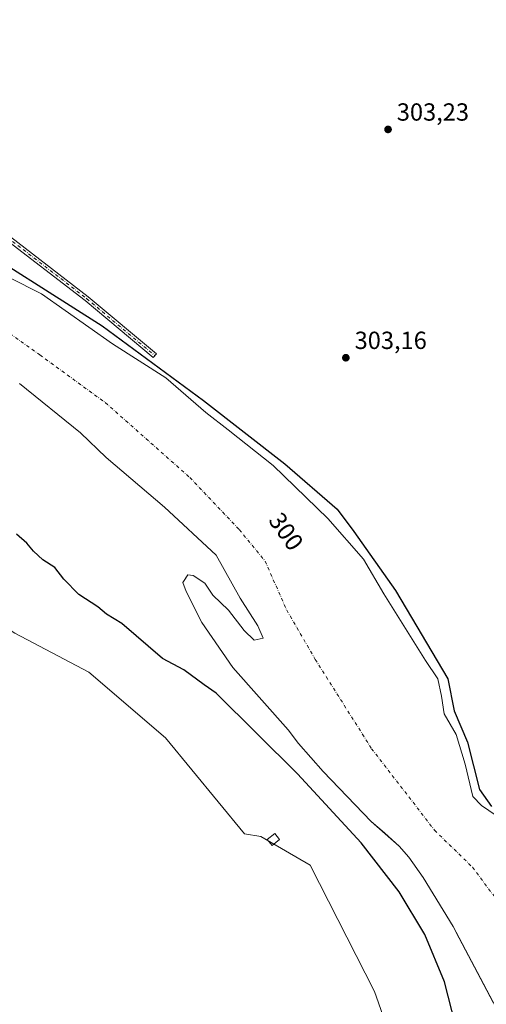
# Model space of a CAD drawing. Units: metres. Extents: x 597604 to 601076, y 4701356 to 4703718.
# Drawn here: x 597961 to 598149, y 4701993 to 4702390 of the extents above; entities that cross this region are included whole.
import ezdxf
from ezdxf.enums import TextEntityAlignment as Align

# ---------------------------------------------------------------- set-up
doc = ezdxf.new("R2010")
doc.units = ezdxf.units.M
doc.header["$MEASUREMENT"] = 0
doc.linetypes.add('DGN Style 4', pattern=[2.638475, 1.318413, -0.659207, 0.001648, -0.659207])
for name, color, linetype, lineweight in [('Arbolado forestal CxS', 92, 'Continuous', 0), ('Camino Cxs', 7, 'Continuous', 0), ('Camino eje', 30, 'DGN Style 4', 13), ('Corriente natural Cxs', 4, 'Continuous', 13), ('Corriente natural eje', 4, 'DGN Style 4', 0), ('Cultivos herbáceos CxS', 92, 'Continuous', 0), ('Cultivos leñosos CxS', 92, 'Continuous', 0), ('Curva de nivel maestra', 30, 'Continuous', 30), ('Edificación ligera Cxs', 1, 'Continuous', 0), ('Punto de cota en terreno', 7, 'Continuous', 0), ('Rótulo de curva de nivel directora', 7, 'Continuous', 0), ('Rótulo de punto de cota en terreno', 7, 'Continuous', 0), ('Suelo desnudo CxS', 253, 'Continuous', 0)]:
    doc.layers.add(name, color=color, linetype=linetype, lineweight=lineweight)
doc.styles.add('Style-Arial', font='txt')

# ---------------------------------------------------------------- blocks, each defined once
blk = doc.blocks.new('*U15')
at = {"layer": 'Suelo desnudo CxS', "color": 253, "linetype": 'Continuous', "lineweight": 0}
for points in [[(597943.1503, 4702292.7784, 298.2712), (597969.6889, 4702279.3805, 300.5101), (597998.2639, 4702259.2721, 300.5247), (598019.854, 4702245.5137, 301.2005), (598035.9406, 4702231.5437, 300.8258), (598045.0424, 4702224.5587, 301.4676), (598063.2457, 4702210.1653, 301.5592), (598085.2591, 4702188.7869, 301.5614), (598099.6524, 4702172.2769, 301.8871), (598107.9074, 4702158.3069, 302.1783), (598124.6292, 4702131.4252, 301.8539), (598129.7092, 4702124.0168, 301.8503), (598131.1909, 4702117.0318, 301.7387), (598132.2492, 4702109.8351, 301.2692), (598137.1176, 4702101.5801, 301.4168), (598140.7159, 4702089.5151, 300.4406), (598143.8601, 4702076.4801, 299.2652), (598147.3001, 4702072.9001, 299.7867), (598155.7101, 4702067.1101, 300.8298)], [(598152.0628, 4701993.4089, 297.7859), (598137.101, 4702021.6267, 298.7004), (598135.8001, 4702024.0801, 298.4922), (598123.7201, 4702043.8501, 298.1819), (598117.9501, 4702052.0101, 298.196), (598114.0401, 4702056.5101, 298.3159), (598108.0857, 4702061.7759, 298.3367), (598102.8001, 4702066.4501, 298.4537), (598083.3801, 4702086.6301, 298.5297), (598073.4301, 4702097.8401, 298.5411), (598069.3102, 4702103.4501, 297.9994), (598046.9687, 4702128.5395, 297.8719), (598034.401, 4702146.7297, 298.0406), (598028.1171, 4702159.2974, 298.6228), (598026.6809, 4702162.8879, 298.9966), (598027.231, 4702163.7261, 299.037), (598028.753, 4702166.0455, 299.1876), (598030.8697, 4702165.7809, 299.1558), (598035.6322, 4702162.6059, 298.9314), (598038.8072, 4702157.8434, 298.3402), (598045.1572, 4702151.758, 298.4783), (598051.5072, 4702143.5559, 298.0857), (598055.476, 4702139.5871, 297.8037), (598059.1802, 4702140.3809, 297.8917), (598057.0635, 4702145.408, 298.1734), (598049.9197, 4702156.5205, 298.3666), (598040.1301, 4702173.983, 298.3874), (598019.3339, 4702193.3506, 298.0568), (597995.733, 4702213.3531, 298.2221), (597985.3613, 4702223.3015, 298.2365), (597960.7988, 4702243.1854, 298.6466)]]:
    blk.add_polyline3d(points, dxfattribs=at)
blk = doc.blocks.new('*U16')
at = {"layer": 'Corriente natural Cxs', "color": 4, "linetype": 'Continuous', "lineweight": 13}
for points in [[(597943.1503, 4702292.7784, 298.2712), (597969.6889, 4702279.3805, 300.5101), (597998.2639, 4702259.2721, 300.5247), (598019.854, 4702245.5137, 301.2005), (598035.9406, 4702231.5437, 300.8258), (598045.0424, 4702224.5587, 301.4676), (598063.2457, 4702210.1653, 301.5592), (598085.2591, 4702188.7869, 301.5614), (598099.6524, 4702172.2769, 301.8871), (598107.9074, 4702158.3069, 302.1783), (598124.6292, 4702131.4252, 301.8539), (598129.7092, 4702124.0168, 301.8503), (598131.1909, 4702117.0318, 301.7387), (598132.2492, 4702109.8351, 301.2692), (598137.1176, 4702101.5801, 301.4168), (598140.7159, 4702089.5151, 300.4406), (598143.8601, 4702076.4801, 299.2652), (598147.3001, 4702072.9001, 299.7867), (598155.7101, 4702067.1101, 300.8298)], [(598153.0801, 4701991.4901, 297.7102), (598135.8001, 4702024.0801, 298.4922), (598123.7201, 4702043.8501, 298.1819), (598117.9501, 4702052.0101, 298.196), (598114.0401, 4702056.5101, 298.3159), (598102.8001, 4702066.4501, 298.4537), (598083.3801, 4702086.6301, 298.5297), (598073.4301, 4702097.8401, 298.5411), (598069.3101, 4702103.4501, 297.9994), (598046.9687, 4702128.5395, 297.8719), (598034.4009, 4702146.7297, 298.0407), (598028.1171, 4702159.2974, 298.6228), (598026.6809, 4702162.8879, 298.9966), (598028.753, 4702166.0455, 299.1876), (598030.8697, 4702165.7809, 299.1558), (598035.6322, 4702162.6059, 298.9314), (598038.8072, 4702157.8434, 298.3402), (598045.1572, 4702151.758, 298.4783), (598051.5072, 4702143.5559, 298.0857), (598055.476, 4702139.5871, 297.8037), (598059.1802, 4702140.3809, 297.8917), (598057.0635, 4702145.408, 298.1734), (598049.9197, 4702156.5205, 298.3666), (598040.1301, 4702173.983, 298.3874), (598019.3339, 4702193.3506, 298.0568), (597995.733, 4702213.3531, 298.2221), (597985.3613, 4702223.3015, 298.2365), (597960.7988, 4702243.1854, 298.6466)]]:
    blk.add_polyline3d(points, dxfattribs=at)
blk = doc.blocks.new('5PATER')
at = {"layer": 'Suelo desnudo CxS', "linetype": 'Continuous', "lineweight": 0}
h = blk.add_hatch(color=51, dxfattribs=at)
edge = h.paths.add_edge_path()
edge.add_ellipse((0, 0), major_axis=(-0.11, -0.111), ratio=0.999422, start_angle=0, end_angle=360)

msp = doc.modelspace()

# ---------------------------------------------------------------- linework, layer by layer
at = {"layer": 'Arbolado forestal CxS', "color": 92, "linetype": 'Continuous', "lineweight": 0}
for points in [[(597960.8, 4702243.19, 298.65), (597985.36, 4702223.3, 298.24), (597995.73, 4702213.35, 298.22), (598019.33, 4702193.35, 298.06), (598040.13, 4702173.98, 298.39), (598049.92, 4702156.52, 298.37), (598057.06, 4702145.41, 298.17), (598059.18, 4702140.38, 297.89), (598055.48, 4702139.59, 297.8), (598051.51, 4702143.56, 298.09), (598045.16, 4702151.76, 298.48), (598038.81, 4702157.84, 298.34), (598035.63, 4702162.61, 298.93), (598030.87, 4702165.78, 299.16), (598028.75, 4702166.05, 299.19), (598027.23, 4702163.73, 299.04), (598026.68, 4702162.89, 299), (598028.12, 4702159.3, 298.62), (598034.4, 4702146.73, 298.04), (598046.97, 4702128.54, 297.87), (598069.31, 4702103.45, 298), (598073.43, 4702097.84, 298.54), (598083.38, 4702086.63, 298.53), (598102.8, 4702066.45, 298.45), (598108.09, 4702061.78, 298.34), (598114.04, 4702056.51, 298.32), (598117.95, 4702052.01, 298.2), (598123.72, 4702043.85, 298.18), (598135.8, 4702024.08, 298.49), (598137.1, 4702021.63, 298.7), (598152.06, 4701993.41, 297.79)], [(597960.8, 4702243.19, 298.65), (597985.36, 4702223.3, 298.24), (597995.73, 4702213.35, 298.22), (598019.33, 4702193.35, 298.06), (598040.13, 4702173.98, 298.39), (598049.92, 4702156.52, 298.37), (598057.06, 4702145.41, 298.17), (598059.18, 4702140.38, 297.89), (598055.48, 4702139.59, 297.8), (598051.51, 4702143.56, 298.09), (598045.16, 4702151.76, 298.48), (598038.81, 4702157.84, 298.34), (598035.63, 4702162.61, 298.93), (598030.87, 4702165.78, 299.16), (598028.75, 4702166.05, 299.19), (598027.23, 4702163.73, 299.04), (598026.68, 4702162.89, 299), (598028.12, 4702159.3, 298.62), (598034.4, 4702146.73, 298.04), (598046.97, 4702128.54, 297.87), (598069.31, 4702103.45, 298), (598073.43, 4702097.84, 298.54), (598083.38, 4702086.63, 298.53), (598102.8, 4702066.45, 298.45), (598108.09, 4702061.78, 298.34), (598114.04, 4702056.51, 298.32), (598117.95, 4702052.01, 298.2), (598123.72, 4702043.85, 298.18), (598135.8, 4702024.08, 298.49), (598137.1, 4702021.63, 298.7), (598152.06, 4701993.41, 297.79)], [(597892.04, 4702185.08, 302.55), (597958.86, 4702142.5, 302.57), (597988.76, 4702126.7, 302.05), (598019.76, 4702100.13, 301.89), (598051.6, 4702061.49, 301.87), (598058.25, 4702060.39, 302.22), (598078.07, 4702048.76, 301.61), (598104.05, 4701997.75, 301.51), (598123.35, 4701943.16, 302.04)], [(598123.35, 4701943.16, 302.04), (598104.05, 4701997.75, 301.51), (598078.07, 4702048.76, 301.61), (598058.25, 4702060.39, 302.22), (598051.6, 4702061.49, 301.87), (598019.76, 4702100.13, 301.89), (597988.76, 4702126.7, 302.05), (597958.86, 4702142.5, 302.57)]]:
    msp.add_polyline3d(points, dxfattribs=at)
at = {"layer": 'Camino Cxs', "color": 7, "linetype": 'Continuous', "lineweight": 0}
msp.add_polyline3d([(597954.23, 4702304.75, 303.7), (597988.52, 4702278.27, 307.01), (598016.05, 4702255.24, 304.82), (598014.77, 4702253.71, 306.64), (597987.27, 4702276.71, 309.87), (597953.03, 4702303.15, 303.79)], dxfattribs=at)
msp.add_polyline3d([(597954.23, 4702304.75, 303.7), (597988.52, 4702278.27, 307.01), (598016.05, 4702255.24, 304.82), (598014.77, 4702253.71, 306.64), (597987.27, 4702276.71, 309.87), (597953.03, 4702303.15, 303.79)], dxfattribs=at)
at = {"layer": 'Camino eje', "color": 30, "linetype": 'DGN Style 4', "lineweight": 13}
msp.add_polyline3d([(597753.31, 4702394.37, 304.58), (597768.39, 4702386.43, 311.79), (597777.78, 4702382.07, 303.78), (597797.09, 4702374.66, 315.3), (597811.38, 4702370.16, 305.2), (597825.93, 4702366.32, 307.42), (597842.74, 4702361.69, 313.52), (597855.83, 4702357.73, 304.99), (597864.56, 4702353.89, 303.61), (597869.23, 4702352.37, 303.63), (597874.52, 4702352.24, 303.76), (597879.94, 4702351.97, 304.05), (597886.69, 4702351.31, 304.26), (597891.85, 4702348.93, 304.01), (597899.92, 4702342.98, 303.67), (597912.88, 4702332, 316.83), (597932.99, 4702319.03, 304.26), (597953.63, 4702303.95, 303.74), (597987.89, 4702277.49, 308.18), (598015.41, 4702254.47, 305.64)], dxfattribs=at)
at = {"layer": 'Corriente natural Cxs', "color": 4, "linetype": 'Continuous', "lineweight": 13}
for points in [[(597943.15, 4702292.78, 298.27), (597969.69, 4702279.38, 300.51), (597998.26, 4702259.27, 300.52), (598019.85, 4702245.51, 301.2), (598035.94, 4702231.54, 300.83), (598045.04, 4702224.56, 301.47), (598063.25, 4702210.17, 301.56), (598085.26, 4702188.79, 301.56), (598099.65, 4702172.28, 301.89), (598107.91, 4702158.31, 302.18), (598124.63, 4702131.43, 301.85), (598129.71, 4702124.02, 301.85), (598131.19, 4702117.03, 301.74), (598132.25, 4702109.84, 301.27), (598137.12, 4702101.58, 301.42), (598140.72, 4702089.52, 300.44), (598143.86, 4702076.48, 299.27), (598147.3, 4702072.9, 299.79), (598155.71, 4702067.11, 300.83)], [(598153.08, 4701991.49, 297.71), (598135.8, 4702024.08, 298.49), (598123.72, 4702043.85, 298.18), (598117.95, 4702052.01, 298.2), (598114.04, 4702056.51, 298.32), (598102.8, 4702066.45, 298.45), (598083.38, 4702086.63, 298.53), (598073.43, 4702097.84, 298.54), (598069.31, 4702103.45, 298), (598046.97, 4702128.54, 297.87), (598034.4, 4702146.73, 298.04), (598028.12, 4702159.3, 298.62), (598026.68, 4702162.89, 299), (598028.75, 4702166.05, 299.19), (598030.87, 4702165.78, 299.16), (598035.63, 4702162.61, 298.93), (598038.81, 4702157.84, 298.34), (598045.16, 4702151.76, 298.48), (598051.51, 4702143.56, 298.09), (598055.48, 4702139.59, 297.8), (598059.18, 4702140.38, 297.89), (598057.06, 4702145.41, 298.17), (598049.92, 4702156.52, 298.37), (598040.13, 4702173.98, 298.39), (598019.33, 4702193.35, 298.06), (597995.73, 4702213.35, 298.22), (597985.36, 4702223.3, 298.24), (597960.8, 4702243.19, 298.65)]]:
    msp.add_polyline3d(points, dxfattribs=at)
at = {"layer": 'Corriente natural eje', "color": 4, "linetype": 'DGN Style 4', "lineweight": 0}
msp.add_polyline3d([(597836.29, 4702330.95, 297.59), (597852.65, 4702331.56, 297.54), (597868.34, 4702325.93, 297.63), (597889.69, 4702315.96, 297.51), (597910.87, 4702304.03, 297.49), (597924.04, 4702291.39, 297.48), (597936.77, 4702277.6, 297.3), (597968.98, 4702254.81, 297.45), (597995.42, 4702235.52, 297.52), (598029.58, 4702205.25, 297.46), (598049.51, 4702184.25, 297.21), (598059.92, 4702171.54, 297.64), (598068.64, 4702151.77, 297.5), (598080.2, 4702131.84, 297.38), (598102.92, 4702095.81, 297), (598128.37, 4702062.87, 297.36), (598143.63, 4702047.99, 297.34), (598160.54, 4702025.38, 297.39), (598171.67, 4702002.91, 297.47), (598175.23, 4701982.97, 297.34), (598180.45, 4701956.67, 297.63)], dxfattribs=at)
at = {"layer": 'Cultivos herbáceos CxS', "color": 92, "linetype": 'Continuous', "lineweight": 0}
for points in [[(597882.43, 4702330.64, 298.56), (597914.55, 4702312.49, 298.23), (597923.05, 4702307.22, 298.69), (597943.15, 4702292.78, 298.27), (597969.69, 4702279.38, 300.51), (597998.26, 4702259.27, 300.52), (598019.85, 4702245.51, 301.2), (598035.94, 4702231.54, 300.83), (598045.04, 4702224.56, 301.47), (598063.25, 4702210.17, 301.56), (598085.26, 4702188.79, 301.56), (598099.65, 4702172.28, 301.89), (598107.91, 4702158.31, 302.18), (598124.63, 4702131.43, 301.85), (598129.71, 4702124.02, 301.85), (598131.19, 4702117.03, 301.74), (598132.25, 4702109.84, 301.27), (598137.12, 4702101.58, 301.42), (598140.72, 4702089.52, 300.44), (598143.86, 4702076.48, 299.27), (598147.3, 4702072.9, 299.79), (598155.71, 4702067.11, 300.83), (598159.16, 4702063.57, 300.14)], [(598155.71, 4702067.11, 300.83), (598147.3, 4702072.9, 299.79), (598143.86, 4702076.48, 299.27), (598140.72, 4702089.52, 300.44), (598137.12, 4702101.58, 301.42), (598132.25, 4702109.84, 301.27), (598131.19, 4702117.03, 301.74), (598129.71, 4702124.02, 301.85), (598124.63, 4702131.43, 301.85), (598107.91, 4702158.31, 302.18), (598099.65, 4702172.28, 301.89), (598085.26, 4702188.79, 301.56), (598063.25, 4702210.17, 301.56), (598045.04, 4702224.56, 301.47), (598035.94, 4702231.54, 300.83), (598019.85, 4702245.51, 301.2), (597998.26, 4702259.27, 300.52), (597969.69, 4702279.38, 300.51), (597943.15, 4702292.78, 298.27)]]:
    msp.add_polyline3d(points, dxfattribs=at)
at = {"layer": 'Cultivos leñosos CxS', "color": 92, "linetype": 'Continuous', "lineweight": 0}
msp.add_polyline3d([(598123.35, 4701943.16, 302.04), (597844.63, 4701874.4, 304.28), (597841.81, 4701884.38, 304.26), (597834.11, 4701902.41, 304.18), (597833.53, 4701902.31, 304.16), (597833.74, 4701906.52, 304.18), (597817.46, 4701961.81, 304.16), (597816.31, 4701968.16, 304.28), (597955.4, 4702012.61, 302.3), (597923.07, 4702094.29, 302.16), (597924.77, 4702093.82, 302.17), (597921.3, 4702099.48, 302.19), (597892.04, 4702185.08, 302.55), (597958.86, 4702142.5, 302.57), (597988.76, 4702126.7, 302.05), (598019.76, 4702100.13, 301.89), (598051.6, 4702061.49, 301.87), (598058.25, 4702060.39, 302.22), (598078.07, 4702048.76, 301.61), (598104.05, 4701997.75, 301.51)], close=True, dxfattribs=at)
msp.add_polyline3d([(597892.04, 4702185.08, 302.55), (597958.86, 4702142.5, 302.57), (597988.76, 4702126.7, 302.05), (598019.76, 4702100.13, 301.89), (598051.6, 4702061.49, 301.87), (598058.25, 4702060.39, 302.22), (598078.07, 4702048.76, 301.61), (598104.05, 4701997.75, 301.51), (598123.35, 4701943.16, 302.04)], dxfattribs=at)
at = {"layer": 'Curva de nivel maestra', "color": 30, "linetype": 'Continuous', "lineweight": 30, "elevation": 300, "flags": 128}
for points in [[(597933.84, 4702304.74), (597994.1, 4702266.57), (598035.11, 4702236.41), (598067.92, 4702210.75), (598089.09, 4702192.49), (598095.7, 4702183.49), (598112.63, 4702159.68), (598133.67, 4702124.03), (598136.31, 4702111.13), (598141.62, 4702098.49), (598146.54, 4702079.33), (598151.38, 4702072.45)], [(598141.08, 4701967.57), (598132.34, 4702001.65), (598124.37, 4702020.76), (598114.04, 4702038.01), (598098.73, 4702057.83), (598073.05, 4702085.66), (598040.16, 4702118.2), (598035.27, 4702121.62), (598027.06, 4702127.6), (598018.48, 4702132.25), (598002.03, 4702146.38), (597995.96, 4702150.15), (597992.4, 4702153.06), (597984.7, 4702158.06), (597978.61, 4702164.2), (597975.06, 4702168.95), (597970.23, 4702171.99), (597966.36, 4702175.53), (597963.7, 4702178.78), (597959.56, 4702182.4)]]:
    msp.add_lwpolyline(points, dxfattribs=at)
at = {"layer": 'Edificación ligera Cxs', "color": 1, "linetype": 'Continuous', "lineweight": 0}
msp.add_polyline3d([(598065.78, 4702059.1, 303.89), (598062.76, 4702056.67, 302.28), (598060.8, 4702059.09, 304.65), (598063.8, 4702061.54, 308.17), (598065.78, 4702059.1, 303.89)], dxfattribs=at)
msp.add_3dface([(598065.78, 4702059.1, 308.17), (598062.76, 4702056.67, 308.17), (598060.8, 4702059.09, 308.17), (598063.8, 4702061.54, 308.17)], dxfattribs=at)
at = {"layer": 'Suelo desnudo CxS', "color": 253, "linetype": 'Continuous', "lineweight": 0}
for points in [[(597882.43, 4702330.64, 298.56), (597914.55, 4702312.49, 298.23), (597923.05, 4702307.22, 298.69), (597943.15, 4702292.78, 298.27), (597969.69, 4702279.38, 300.51), (597998.26, 4702259.27, 300.52), (598019.85, 4702245.51, 301.2), (598035.94, 4702231.54, 300.83), (598045.04, 4702224.56, 301.47), (598063.25, 4702210.17, 301.56), (598085.26, 4702188.79, 301.56), (598099.65, 4702172.28, 301.89), (598107.91, 4702158.31, 302.18), (598124.63, 4702131.43, 301.85), (598129.71, 4702124.02, 301.85), (598131.19, 4702117.03, 301.74), (598132.25, 4702109.84, 301.27), (598137.12, 4702101.58, 301.42), (598140.72, 4702089.52, 300.44), (598143.86, 4702076.48, 299.27), (598147.3, 4702072.9, 299.79), (598155.71, 4702067.11, 300.83), (598159.16, 4702063.57, 300.14)], [(597960.8, 4702243.19, 298.65), (597985.36, 4702223.3, 298.24), (597995.73, 4702213.35, 298.22), (598019.33, 4702193.35, 298.06), (598040.13, 4702173.98, 298.39), (598049.92, 4702156.52, 298.37), (598057.06, 4702145.41, 298.17), (598059.18, 4702140.38, 297.89), (598055.48, 4702139.59, 297.8), (598051.51, 4702143.56, 298.09), (598045.16, 4702151.76, 298.48), (598038.81, 4702157.84, 298.34), (598035.63, 4702162.61, 298.93), (598030.87, 4702165.78, 299.16), (598028.75, 4702166.05, 299.19), (598027.23, 4702163.73, 299.04), (598026.68, 4702162.89, 299), (598028.12, 4702159.3, 298.62), (598034.4, 4702146.73, 298.04), (598046.97, 4702128.54, 297.87), (598069.31, 4702103.45, 298), (598073.43, 4702097.84, 298.54), (598083.38, 4702086.63, 298.53), (598102.8, 4702066.45, 298.45), (598108.09, 4702061.78, 298.34), (598114.04, 4702056.51, 298.32), (598117.95, 4702052.01, 298.2), (598123.72, 4702043.85, 298.18), (598135.8, 4702024.08, 298.49), (598137.1, 4702021.63, 298.7), (598152.06, 4701993.41, 297.79)]]:
    msp.add_polyline3d(points, dxfattribs=at)

# ---------------------------------------------------------------- block references
at = {"layer": 'Corriente natural Cxs', "color": 4, "linetype": 'Continuous', "lineweight": 13}
msp.add_blockref('*U16', (0, 0), dxfattribs=at)
at = {"layer": 'Punto de cota en terreno', "color": 7, "linetype": 'Continuous', "lineweight": 0, "xscale": 10, "yscale": 10, "zscale": 10}
for p in [(598109.57, 4702345.79, 303.23), (598092.54, 4702253.62, 303.16)]:
    msp.add_blockref('5PATER', p, dxfattribs=at)
at = {"layer": 'Suelo desnudo CxS', "color": 253, "linetype": 'Continuous', "lineweight": 0}
msp.add_blockref('*U15', (0, 0), dxfattribs=at)

# ---------------------------------------------------------------- texts
at = {"layer": 'Rótulo de curva de nivel directora', "color": 7, "linetype": 'Continuous', "lineweight": 0, "style": 'Style-Arial'}
msp.add_text('300', height=7, rotation=305.3384, dxfattribs=at).set_placement((598068.42, 4702183.48), align=Align.MIDDLE_CENTER)
at = {"layer": 'Rótulo de punto de cota en terreno', "color": 7, "linetype": 'Continuous', "lineweight": 0, "style": 'Style-Arial'}
for s, p in [('303,23', (598113.1, 4702349.32)), ('303,16', (598096.07, 4702257.15))]:
    msp.add_text(s, height=7, dxfattribs=at).set_placement(p)

doc.saveas('drawing.dxf')
